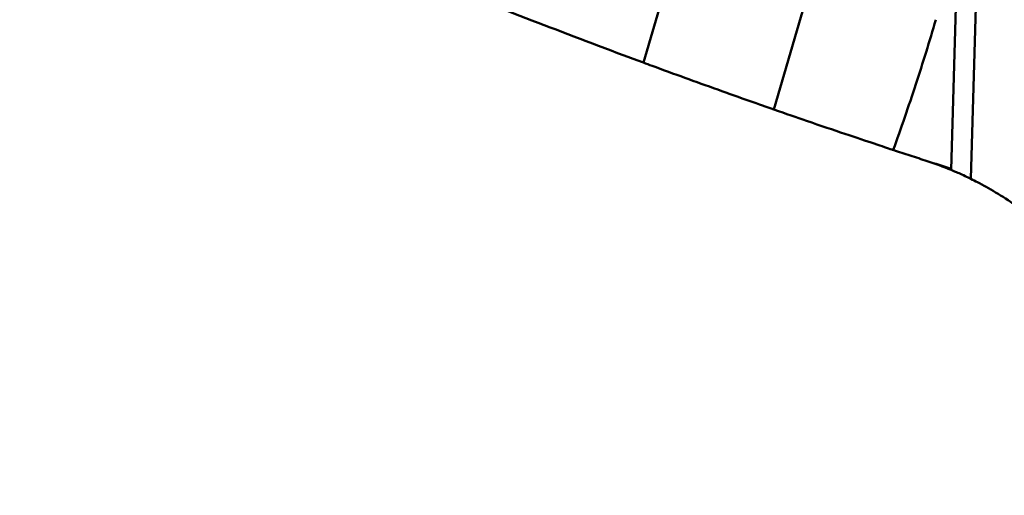
# Model space of a CAD drawing. Units: millimetres. Extents: x 2473 to 20439, y 12569 to 27695.
# Drawn here: x 12526 to 12690, y 23995 to 24075 of the extents above; entities that cross this region are included whole.
import ezdxf

# ---------------------------------------------------------------- set-up
doc = ezdxf.new("R2010")
doc.units = ezdxf.units.MM
doc.layers.add('MD_Visible', color=7, linetype='Continuous', lineweight=50)
doc.styles.get("Standard").update_dxf_attribs({"font": 'TT0246M.TTF'})
doc.dimstyles.new('OLCU', dxfattribs={"dimtxt": 300, "dimasz": 150, "dimexe": 0.18, "dimexo": 0.0625, "dimgap": 50, "dimtad": 1, "dimdec": 0, "dimlfac": 0.1, "dimrnd": 5, "dimzin": 0, "dimdsep": 46, "dimtxsty": 'Standard', "dimcen": 0.09, "dimse1": 1, "dimse2": 1, "dimadec": 0, "dimazin": 0, "dimtfac": 1, "dimtdec": 0, "dimtofl": 0, "dimtmove": 0, "dimatfit": 3, "dimfxl": 1, "dimtolj": 1, "dimtzin": 0, "dimarcsym": 0})

# ---------------------------------------------------------------- blocks, each defined once
blk = doc.blocks.new('CustomObjectsInViewport5_0')
at = {"layer": 'MD_Visible'}
for p, q in [((8905.73, 7160.97), (8903.75, 7092.95)), ((8852.34, 7110.89), (8866.13, 7158.51)), ((8874.15, 7103.05), (8890, 7157.73)), ((8907.07, 7091.44), (8908.91, 7154.53))]:
    blk.add_line(p, q, dxfattribs=at)
for start, end in [(71.9889, 72.0186), (67.5469, 71.9858)]:
    blk.add_arc((8882.74, 7042.11), 55, start, end, dxfattribs=at)
for points, knots in [([(8852.34, 7110.89), (8846.51, 7113.05), (8840.93, 7115.17), (8830.2, 7119.31), (8825.12, 7121.32), (8820.22, 7123.28), (8819.82, 7123.45), (8819.42, 7123.61)], [-12.634372, -12.634372, -12.634372, -12.634372, -10.721914, -10.721914, -8.666495, -8.666495, -8.480069, -8.480069, -8.480069, -8.480069]), ([(8894.08, 7096.28), (8895.39, 7099.92), (8896.65, 7103.6), (8899.03, 7110.86), (8900.15, 7114.47), (8901.19, 7118.08)], [-2.325009, -2.325009, -2.325009, -2.325009, -1.162364, -1.162364, -0.029466, -0.029466, -0.029466, -0.029466]), ([(8874.15, 7103.05), (8872.89, 7103.49), (8871.55, 7103.96), (8868.41, 7105.07), (8866.59, 7105.72), (8862.9, 7107.04), (8861.04, 7107.71), (8857.45, 7109.01), (8855.6, 7109.69), (8853.29, 7110.54), (8852.81, 7110.72), (8852.34, 7110.89)], [-6.242391, -6.242391, -6.242391, -6.242391, -5.78309, -5.78309, -5.206192, -5.206192, -4.629294, -4.629294, -4.059968, -4.059968, -3.910726, -3.910726, -3.910726, -3.910726]), ([(8894.08, 7096.28), (8894.01, 7096.3), (8893.93, 7096.33), (8893.2, 7096.57), (8892.2, 7096.9), (8889.57, 7097.78), (8887.92, 7098.33), (8884.1, 7099.62), (8881.93, 7100.36), (8877.94, 7101.73), (8876.12, 7102.36), (8874.15, 7103.05)], [-15.635638, -15.635638, -15.635638, -15.635638, -15.498779, -15.498779, -14.425713, -14.425713, -13.352646, -13.352646, -12.279579, -12.279579, -11.512298, -11.512298, -11.512298, -11.512298]), ([(8894.08, 7096.28), (8895.02, 7095.97), (8895.97, 7095.65), (8897.86, 7095.04), (8898.8, 7094.73), (8899.75, 7094.42)], [-0.6425978, -0.6425978, -0.6425978, -0.6425978, -0.3212173, -0.3212173, -0.0000105, -0.0000105, -0.0000105, -0.0000105]), ([(8903.76, 7093.15), (8902.42, 7093.57), (8901.09, 7093.99), (8899.75, 7094.42), (8899.75, 7094.42)], [0.637524102, 0.637524102, 0.637524102, 0.637524102, 0.64159727, 0.641600173, 0.641600173, 0.641600173, 0.641600173]), ([(8907.07, 7091.44), (8906.73, 7091.61), (8906.41, 7091.77), (8905.32, 7092.28), (8904.72, 7092.54), (8903.93, 7092.87), (8903.75, 7092.95), (8903.75, 7092.95)], [-9.304564, -9.304564, -9.304564, -9.304564, -9.05429, -9.05429, -8.380339, -8.380339, -7.706388, -7.706388, -7.706388, -7.706388]), ([(8933.76, 7062.67), (8933.72, 7062.77), (8933.68, 7062.87), (8932.17, 7066.55), (8930.33, 7069.95), (8926.1, 7076.16), (8923.72, 7078.96), (8920.21, 7082.4), (8919.11, 7083.41), (8916.84, 7085.29), (8915.68, 7086.18), (8913.4, 7087.8), (8912.27, 7088.53), (8910.12, 7089.83), (8909.1, 7090.4), (8907.79, 7091.08), (8907.43, 7091.27), (8907.07, 7091.44)], [-17.165638, -17.165638, -17.165638, -17.165638, -17.135004, -17.135004, -16.017702, -16.017702, -14.9004, -14.9004, -14.430655, -14.430655, -13.96091, -13.96091, -13.491165, -13.491165, -13.021419, -13.021419, -12.838118, -12.838118, -12.838118, -12.838118])]:
    blk.add_open_spline(points, degree=3, knots=knots, dxfattribs=at)
blk = doc.blocks.new('*D4')
at = {"color": 0, "lineweight": -2, "transparency": 16777216}
blk.add_line((6884.51, 27294.27), (13433, 27294.27), dxfattribs=at)
at = {"color": 0, "transparency": 16777216}
for points in [[(6884.51, 27319.27), (6884.51, 27269.27), (6734.51, 27294.27)], [(13433, 27319.27), (13433, 27269.27), (13583, 27294.27)]]:
    blk.add_solid(points, dxfattribs=at)
at = {"layer": 'Defpoints', "color": 0, "transparency": 16777216}
for p in [(13583, 27294.27), (6734.51, 23995.41), (13583, 23995.41)]:
    blk.add_point(p, dxfattribs=at)
at = {"color": 0, "transparency": 16777216, "insert": (10158.75, 27497.9), "char_height": 300, "attachment_point": 5}
blk.add_mtext('\\A1;740', dxfattribs=at)

msp = doc.modelspace()

# ---------------------------------------------------------------- block references
msp.add_blockref('CustomObjectsInViewport5_0', (3777.78, 16956.91))

# ---------------------------------------------------------------- dimensions: what is measured, and where the dimension line sits
dim = msp.add_linear_dim(base=(13583, 27294.27), p1=(6734.51, 23995.41), p2=(13583, 23995.41), text='740', dimstyle='OLCU')
dim.commit()
dim.dimension.update_dxf_attribs({"geometry": '*D4', "text_midpoint": (10158.75, 27497.9)})

doc.saveas('drawing.dxf')
